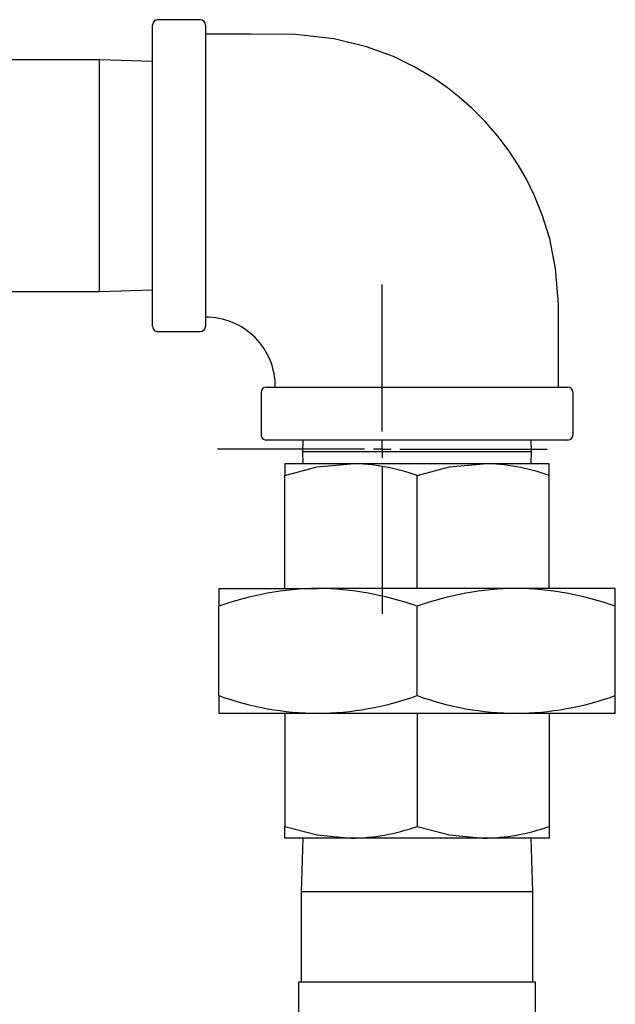
# Model space of a CAD drawing. Units: inches. Extents: x 0.7 to 15, y 0.6 to 10.5.
# Drawn here: x 8.3 to 8.4, y 10.1 to 10.3 of the extents above; entities that cross this region are included whole.
import ezdxf

# ---------------------------------------------------------------- set-up
doc = ezdxf.new("R2010")
doc.units = ezdxf.units.IN
doc.header["$MEASUREMENT"] = 0
doc.layers.add('FORMAT', color=7, linetype='Continuous')

# ---------------------------------------------------------------- blocks, each defined once
blk = doc.blocks.new('SW_CENTERMARKSYMBOL_3')
at = {"layer": 'FORMAT', "color": 0}
for p, q in [((0, 0.004166666666665552), (0, 0.03895833333333264)), ((-0.004166666666667738, 0), (-0.03895833333333373, 0)), ((0, 0), (-0.002083333333333869, 0)), ((0, 0), (0, 0.002083333333333869)), ((0, 0), (0, -0.002083333333333869)), ((0, 0), (0.002083333333332776, 0)), ((0.004166666666665552, 0), (0.03895833333333264, 0)), ((0, -0.004166666666665552), (0, -0.03895833333333264))]:
    blk.add_line(p, q, dxfattribs=at)

msp = doc.modelspace()

# ---------------------------------------------------------------- linework, layer by layer
at = {"color": 7, "linetype": 'Continuous', "lineweight": 25}
for p, q in [((8.308758484881864, 10.34643131758624), (8.298758484881862, 10.34643131758624)), ((8.297508484881863, 10.30955631758624), (8.297508484881863, 10.34518131758624)), ((8.310008484881863, 10.34518131758624), (8.310008484881863, 10.27393131771704)), ((8.284937651548537, 10.33695215091957), (7.658645984881871, 10.33695215091957)), ((8.297508484881863, 10.33656075685282), (8.284937651548537, 10.33695215091957)), ((8.284937651548537, 10.28216048425291), (8.284937651548537, 10.33695215091957)), ((8.297508484881863, 10.27393131758624), (8.297508484881863, 10.30955631758624)), ((7.658645984881871, 10.28216048425291), (8.284937651548537, 10.28216048425291)), ((8.284937651548537, 10.28216048425291), (8.297508484881863, 10.28255187831966)), ((8.298758484881862, 10.27268131758624), (8.308758484881864, 10.27268131758624)), ((8.324383484881862, 10.25955631758624), (8.395633484751063, 10.25955631758624)), ((8.323133484881863, 10.25830631758624), (8.323133484881863, 10.24830631758624)), ((8.396883484881863, 10.24830631758624), (8.396883484881862, 10.25830631758624)), ((8.395633484881863, 10.24705631758624), (8.324383484881862, 10.24705631758624)), ((8.333004045615285, 10.24705631758624), (8.332916867354475, 10.24425631758624)), ((8.387100102409251, 10.24425631758624), (8.387012924148442, 10.24705631758624)), ((8.332916867354475, 10.24425631758624), (8.333004045615285, 10.24145631758624)), ((8.387100102409251, 10.24425631758624), (8.332916867354475, 10.24425631758624)), ((8.387012924148442, 10.24145631758624), (8.387100102409251, 10.24425631758624)), ((8.328758484881863, 10.24145631758624), (8.328758484881863, 10.23866518016508)), ((8.344383484881863, 10.24145631758624), (8.328758484881863, 10.24145631758624)), ((8.375633484881863, 10.24145631758624), (8.344383484881863, 10.24145631758624)), ((8.391258484881863, 10.24145631758624), (8.375633484881863, 10.24145631758624)), ((8.391258484881863, 10.23866518016508), (8.391258484881863, 10.24145631758624)), ((8.328758484881863, 10.21194173425291), (8.328758484881863, 10.23866518016508)), ((8.360008484881863, 10.21194173425291), (8.360008484881863, 10.23866518016508)), ((8.391258484881863, 10.21194173425291), (8.391258484881863, 10.23866518016508)), ((8.313133484881863, 10.2119417342529), (8.313133484881863, 10.20775502812117)), ((8.313133484881863, 10.2119417342529), (8.336570984881863, 10.2119417342529)), ((8.383445984881863, 10.2119417342529), (8.336570984881863, 10.2119417342529)), ((8.406883484881863, 10.2119417342529), (8.383445984881863, 10.2119417342529)), ((8.406883484881863, 10.20775502812117), (8.406883484881863, 10.2119417342529)), ((8.313133484881863, 10.18661594038464), (8.313133484881863, 10.20775502812117)), ((8.360008484881863, 10.18661594038464), (8.360008484881863, 10.20775502812117)), ((8.406883484881863, 10.18661594038464), (8.406883484881863, 10.20775502812117)), ((8.313133484881863, 10.18661594038464), (8.313133484881863, 10.1824292342529)), ((8.406883484881863, 10.1824292342529), (8.406883484881863, 10.18661594038464)), ((8.336570984881863, 10.1824292342529), (8.313133484881863, 10.1824292342529)), ((8.328758484881863, 10.1824292342529), (8.328758484881863, 10.15570578834073)), ((8.383445984881863, 10.1824292342529), (8.336570984881863, 10.1824292342529)), ((8.360008484881863, 10.1824292342529), (8.360008484881863, 10.15570578834073)), ((8.406883484881863, 10.1824292342529), (8.383445984881863, 10.1824292342529)), ((8.391258484881863, 10.1824292342529), (8.391258484881863, 10.15570578834073)), ((8.328758484881863, 10.15291465091957), (8.328758484881863, 10.15570578834073)), ((8.391258484881863, 10.15570578834073), (8.391258484881863, 10.15291465091957)), ((8.344383484881863, 10.15291465091957), (8.328758484881863, 10.15291465091957)), ((8.333004045615285, 10.15291465091957), (8.33261265154853, 10.14034381758624)), ((8.375633484881863, 10.15291465091957), (8.344383484881863, 10.15291465091957)), ((8.391258484881863, 10.15291465091957), (8.375633484881863, 10.15291465091957)), ((8.387404318215196, 10.14034381758624), (8.387012924148442, 10.15291465091957)), ((8.33261265154853, 10.14034381758624), (8.33261265154853, 10.11886465091957)), ((8.33261265154853, 10.14034381758624), (8.387404318215196, 10.14034381758624)), ((8.387404318215196, 10.11886465091957), (8.387404318215196, 10.14034381758624)), ((8.33198765154853, 10.11886465091957), (8.33198765154853, 10.0934971372671)), ((8.388029318215196, 10.11886465091957), (8.33198765154853, 10.11886465091957)), ((8.388029318215196, 10.0934971372671), (8.388029318215196, 10.11886465091957))]:
    msp.add_line(p, q, dxfattribs=at)
at = {"color": 7, "linetype": 'Continuous', "lineweight": 25, "flags": 128}
for points in [[(8.393445984881863, 10.25955631758624), (8.393445984881863, 10.26952596073306), (8.39343962142993, 10.27922207211352), (8.392780870391327, 10.28760838067053), (8.391370099772889, 10.29461109134016), (8.389601421126454, 10.30030970203152), (8.38778175328658, 10.30479814210261), (8.385854411106585, 10.30872010400195), (8.38399998796606, 10.31196225207647), (8.381770415920558, 10.31536649994463), (8.379121839021037, 10.31888608381137), (8.376057736245235, 10.32241585401012), (8.372967037684587, 10.32551298829165), (8.370002835432832, 10.32812607842365), (8.367225580011379, 10.33030411038765), (8.364075631023175, 10.33249796122261), (8.359484157311481, 10.33523452527585), (8.354413775395301, 10.33769888468572), (8.348091460628964, 10.34005051715423), (8.340411218280682, 10.34194511912705), (8.331289310845397, 10.34294511628747), (8.320783858452227, 10.34299381758624), (8.310008484881863, 10.34299381758624)], [(8.328758484881863, 10.23866518016508), (8.336413613948979, 10.24069023260719), (8.344383484881863, 10.24145631758624)], [(8.360008484881863, 10.23866518016508), (8.367663613948979, 10.24069023260719), (8.375633484881863, 10.24145631758624)], [(8.328758484881863, 10.15570578834073), (8.336413613948979, 10.15368073589862), (8.344383484881863, 10.15291465091957)], [(8.360008484881863, 10.15570578834073), (8.367663613948979, 10.15368073589862), (8.375633484881863, 10.15291465091957)]]:
    msp.add_lwpolyline(points, dxfattribs=at)
at = {"color": 7, "linetype": 'Continuous', "lineweight": 25}
for centre, radius, start, end in [((8.298758484881862, 10.34518131758624), 0.001249999999998863, 90, 180), ((8.308758484881864, 10.34518131758624), 0.001249999999998863, 0, 90), ((8.310089317014393, 10.2597008104132), 0.01641623238005508, 359.4822056871454, 90.28232961383189), ((8.298758484881862, 10.27393131758624), 0.001249999999998863, 180, 270.0000000000008), ((8.308758484881864, 10.27393131758624), 0.001249999999998863, 270.0000000000008, 0), ((8.324383484881862, 10.25830631758624), 0.001250000000002416, 90, 180), ((8.395633484881863, 10.25830631758624), 0.001250000000000639, 0, 90), ((8.324383484881862, 10.24830631758624), 0.001249999999998863, 180, 270.0000000000008), ((8.395633484881863, 10.24830631758624), 0.001250000000000639, 270.0000000000008, 0), ((8.34398386082632, 10.19408865255563), 0.04736935074325633, 70.22721453953169, 89.51662746005675), ((8.37523386082632, 10.19408865255564), 0.0473693507432475, 70.22721453952805, 89.51662746005665), ((8.337315163586005, 10.14007995648457), 0.07186563090914576, 90.59331644985397, 109.6628415505571), ((8.335971540866804, 10.14089019230449), 0.07105407058272561, 70.22722063315246, 89.51662136643549), ((8.384190163586005, 10.14007995648457), 0.07186563090914576, 90.59331644985397, 109.6628415505571), ((8.382846540866804, 10.14089019230447), 0.07105407058273777, 70.22722063315585, 89.51662136643557), ((8.337170428896945, 10.25348077620145), 0.07105407058285713, 250.2272206331716, 269.5166213664186), ((8.335826806177721, 10.25429101202124), 0.07186563090914576, 270.5933164498548, 289.662841550558), ((8.384045428896945, 10.25348077620145), 0.07105407058285713, 250.2272206331716, 269.5166213664186), ((8.382701806177721, 10.25429101202124), 0.07186563090914576, 270.5933164498548, 289.662841550558), ((8.343983860826366, 10.20028231594993), 0.04736935074300955, 270.4833725398907, 289.7727854605169), ((8.375233860826366, 10.20028231594993), 0.04736935074300955, 270.4833725398907, 289.7727854605169)]:
    msp.add_arc(centre, radius, start, end, dxfattribs=at)

# ---------------------------------------------------------------- block references
at = {"layer": 'FORMAT'}
msp.add_blockref('SW_CENTERMARKSYMBOL_3', (8.351793901548536, 10.24489758726369), dxfattribs=at)

doc.saveas('drawing.dxf')
